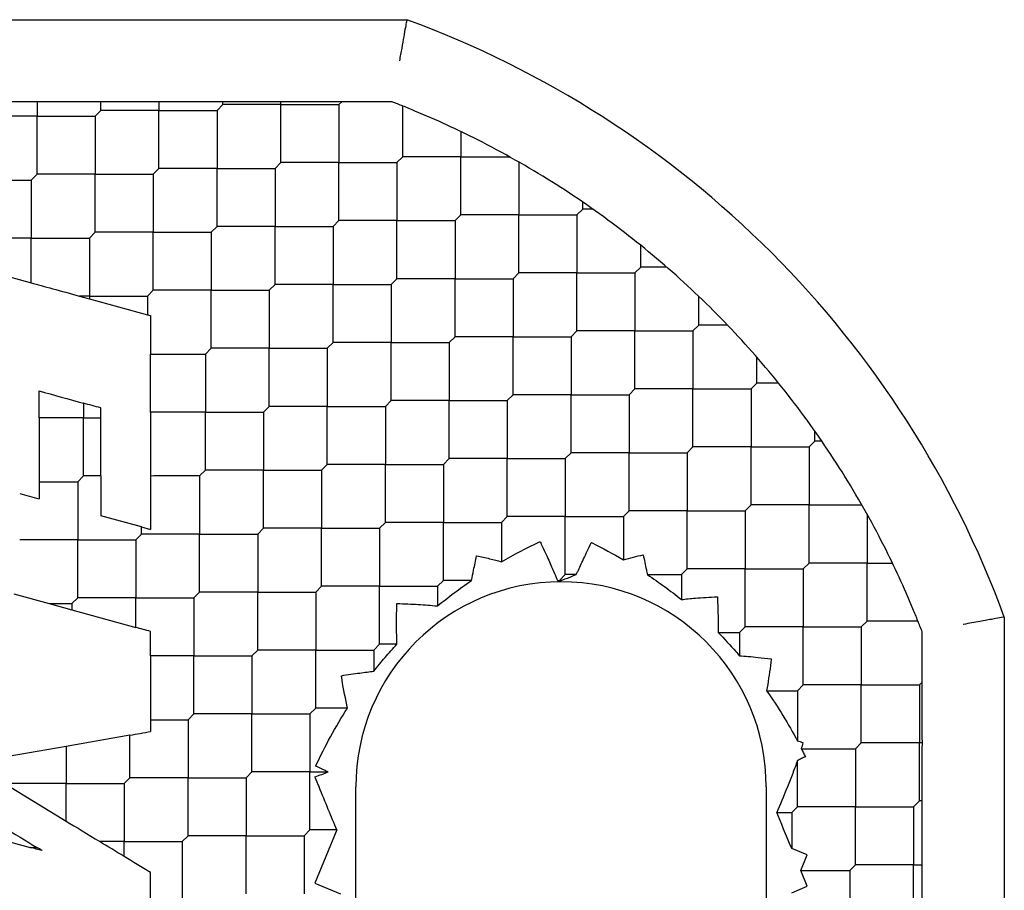
# Model space of a CAD drawing. Units: inches. Extents: x 63 to 221, y 9 to 167.
# Drawn here: x 97 to 97, y 120 to 121 of the extents above; entities that cross this region are included whole.
import ezdxf

# ---------------------------------------------------------------- set-up
doc = ezdxf.new("R2010")
doc.units = ezdxf.units.IN
doc.header["$LTSCALE"] = 8
doc.header["$MEASUREMENT"] = 0

msp = doc.modelspace()

# ---------------------------------------------------------------- linework, layer by layer
for p, q in [((96.4307014483492, 120.5231732073692), (96.76302316126527, 120.5231732073691)), ((96.57878814310838, 120.483803128629), (96.53698768747768, 120.483803128629)), ((96.59266538678368, 120.483803128629), (96.57878814310838, 120.483803128629)), ((96.5857267649461, 120.483803128629), (96.5857267649461, 120.4768645067912)), ((96.640033612345, 120.483803128629), (96.59266538678368, 120.483803128629)), ((96.61634949956431, 120.4796483917566), (96.61634949956431, 120.483803128629)), ((96.64834308608972, 120.483803128629), (96.640033612345, 120.483803128629)), ((96.64418834921736, 120.483803128629), (96.64418834921734, 120.4796483917565)), ((96.70127908158165, 120.483803128629), (96.64834308608972, 120.483803128629)), ((96.67481108383566, 120.4824322767219), (96.67481108383566, 120.483803128629)), ((96.75596423474946, 120.483803128629), (96.70402078539574, 120.483803128629)), ((96.7304887831417, 120.4824322767219), (96.73185963504878, 120.483803128629)), ((96.61356561459905, 120.4768645067912), (96.61634949956435, 120.4796483917565)), ((96.64418834921734, 120.4796483917566), (96.61634949956436, 120.4796483917566)), ((96.64418834921737, 120.4518095421036), (96.64418834921737, 120.4796483917565)), ((96.64418834921734, 120.4796483917566), (96.67202719887038, 120.4796483917566)), ((96.6720271988704, 120.4796483917565), (96.67481108383566, 120.4824322767219)), ((96.67202719887027, 120.4796483917567), (96.67202719887027, 120.4518095421036)), ((96.70264993348869, 120.4824322767221), (96.67481108383566, 120.4824322767221)), ((96.70264993348867, 120.4545934270691), (96.70264993348867, 120.4824322767219)), ((96.70264993348869, 120.4824322767221), (96.73048878314168, 120.4824322767221)), ((96.73048878314175, 120.482432276722), (96.73048878314175, 120.4545934270689)), ((96.76111151775996, 120.4573773120342), (96.76111151775996, 120.4817498478451)), ((96.58572676494603, 120.4768645067914), (96.5578879152931, 120.4768645067914)), ((96.5857267649461, 120.4490256571384), (96.5857267649461, 120.4768645067912)), ((96.58572676494603, 120.4768645067914), (96.61356561459911, 120.4768645067914)), ((96.61356561459917, 120.4768645067914), (96.61356561459917, 120.4490256571383)), ((96.7889503674131, 120.4695093257676), (96.7889503674131, 120.4573773120342)), ((96.75832763279472, 120.4545934270689), (96.76111151776003, 120.4573773120342)), ((96.78895036741302, 120.4573773120341), (96.76111151776009, 120.4573773120341)), ((96.7889503674131, 120.4295384623811), (96.7889503674131, 120.4573773120342)), ((96.78895036741302, 120.4573773120341), (96.8123483086879, 120.4573773120341)), ((96.64140446425203, 120.4490256571383), (96.64418834921736, 120.4518095421036)), ((96.6720271988704, 120.4518095421037), (96.64418834921726, 120.4518095421037)), ((96.6720271988704, 120.4518095421037), (96.69986604852328, 120.4518095421037)), ((96.67202719887027, 120.4239706924507), (96.67202719887027, 120.4518095421036)), ((96.69986604852338, 120.4518095421036), (96.70264993348869, 120.4545934270689)), ((96.69986604852333, 120.4518095421036), (96.69986604852333, 120.4239706924506)), ((96.7304887831417, 120.454593427069), (96.70264993348874, 120.454593427069)), ((96.73048878314175, 120.426754577416), (96.73048878314175, 120.4545934270689)), ((96.7304887831417, 120.454593427069), (96.75832763279476, 120.454593427069)), ((96.75832763279489, 120.4545934270689), (96.75832763279489, 120.4267545774159)), ((96.81678921706586, 120.454870706848), (96.81678921706586, 120.4295384623812)), ((96.55510403032773, 120.446241772173), (96.58294287998068, 120.446241772173)), ((96.58294287998073, 120.446241772173), (96.58572676494603, 120.4490256571383)), ((96.58294287998073, 120.4462417721729), (96.58294287998073, 120.41840292252)), ((96.61356561459904, 120.4490256571383), (96.58572676494616, 120.4490256571383)), ((96.61356561459904, 120.4490256571383), (96.64140446425218, 120.4490256571383)), ((96.61356561459917, 120.4211868074853), (96.61356561459917, 120.4490256571383)), ((96.64140446425206, 120.4490256571385), (96.64140446425206, 120.4211868074853)), ((96.84462806671905, 120.4295384623812), (96.84741195168436, 120.4323223473465)), ((96.84741195168428, 120.4323223473467), (96.84741195168428, 120.4356530364102)), ((96.85219934754494, 120.4323223473466), (96.84741195168442, 120.4323223473466)), ((96.72770489817641, 120.4239706924506), (96.7304887831417, 120.4267545774159)), ((96.75832763279472, 120.4267545774158), (96.73048878314188, 120.4267545774158)), ((96.75832763279472, 120.4267545774158), (96.7861664824479, 120.4267545774158)), ((96.75832763279489, 120.3989157277628), (96.75832763279489, 120.4267545774159)), ((96.78616648244775, 120.4267545774159), (96.78895036741302, 120.4295384623812)), ((96.78616648244765, 120.4267545774161), (96.78616648244765, 120.3989157277629)), ((96.81678921706606, 120.4295384623813), (96.78895036741285, 120.4295384623813)), ((96.81678921706586, 120.4016996127283), (96.81678921706586, 120.4295384623812)), ((96.81678921706606, 120.4295384623813), (96.84462806671887, 120.4295384623813)), ((96.84462806671901, 120.4295384623812), (96.84462806671901, 120.4016996127282)), ((96.66924331390507, 120.4211868074853), (96.6720271988704, 120.4239706924506)), ((96.69986604852338, 120.4239706924506), (96.67202719887032, 120.4239706924506)), ((96.69986604852333, 120.3961318427976), (96.69986604852333, 120.4239706924506)), ((96.69986604852338, 120.4239706924506), (96.72770489817634, 120.4239706924506)), ((96.72770489817648, 120.4239706924505), (96.72770489817648, 120.3961318427976)), ((96.58294287998073, 120.4184029225199), (96.55510403032773, 120.4184029225199)), ((96.58294287998073, 120.4184029225199), (96.61078172963374, 120.4184029225199)), ((96.58294287998073, 120.396914392156), (96.58294287998073, 120.41840292252)), ((96.61078172963374, 120.41840292252), (96.61356561459905, 120.4211868074853)), ((96.61078172963364, 120.41840292252), (96.61078172963364, 120.390564072867)), ((96.64140446425203, 120.4211868074855), (96.61356561459905, 120.4211868074855)), ((96.64140446425203, 120.4211868074855), (96.66924331390507, 120.4211868074855)), ((96.64140446425206, 120.3933479578324), (96.64140446425206, 120.4211868074853)), ((96.66924331390513, 120.4211868074854), (96.66924331390513, 120.3933479578323)), ((96.87525080133743, 120.4044834976936), (96.87525080133743, 120.4149054908337)), ((96.55232014539423, 120.4053223876642), (96.58294287181522, 120.3969143826256)), ((96.87246691637209, 120.4016996127282), (96.87525080133736, 120.4044834976935)), ((96.88767503517529, 120.4044834976934), (96.87525080133756, 120.4044834976934)), ((96.75554374782939, 120.3961318427976), (96.75832763279472, 120.3989157277629)), ((96.78616648244775, 120.3989157277631), (96.75832763279465, 120.3989157277631)), ((96.78616648244775, 120.3989157277631), (96.81400533210066, 120.3989157277631)), ((96.78616648244765, 120.3710768781101), (96.78616648244765, 120.3989157277629)), ((96.81400533210073, 120.3989157277629), (96.81678921706606, 120.4016996127282)), ((96.81400533210079, 120.398915727763), (96.81400533210079, 120.3710768781099)), ((96.84462806671905, 120.4016996127282), (96.816789217066, 120.4016996127282)), ((96.84462806671901, 120.3738607630752), (96.84462806671901, 120.4016996127282)), ((96.84462806671905, 120.4016996127282), (96.87246691637202, 120.4016996127282)), ((96.87246691637216, 120.401699612728), (96.87246691637216, 120.3738607630752)), ((96.69708216355811, 120.3933479578323), (96.69986604852338, 120.3961318427976)), ((96.72770489817641, 120.3961318427975), (96.69986604852348, 120.3961318427975)), ((96.72770489817648, 120.3682929931444), (96.72770489817648, 120.3961318427976)), ((96.72770489817641, 120.3961318427975), (96.7555437478295, 120.3961318427975)), ((96.75554374782924, 120.3961318427977), (96.75554374782924, 120.3682929931446)), ((96.61078172963374, 120.390564072867), (96.60607138515688, 120.390564072867)), ((96.61078172963374, 120.390564072867), (96.63862057928665, 120.390564072867)), ((96.61078420283327, 120.3892700583332), (96.6386205851779, 120.3816270927855)), ((96.63862057928677, 120.390564072867), (96.64140446425203, 120.3933479578323)), ((96.63862057928671, 120.390564072867), (96.63862057928671, 120.3816271130005)), ((96.66924331390507, 120.3933479578324), (96.64140446425212, 120.3933479578324)), ((96.66924331390507, 120.3933479578324), (96.69708216355814, 120.3933479578324)), ((96.66924331390513, 120.3655091081794), (96.66924331390513, 120.3933479578323)), ((96.69708216355828, 120.3933479578322), (96.69708216355828, 120.3655091081793)), ((96.90308965099057, 120.3766446480404), (96.90308965099057, 120.3904127390031)), ((96.64016939142141, 120.3812018409474), (96.64016939142141, 120.362725223099)), ((96.90308965099038, 120.3766446480405), (96.90030576602507, 120.3738607630752)), ((96.91685774195305, 120.3766446480407), (96.90308965099032, 120.3766446480407)), ((96.78338259748243, 120.3682929931446), (96.78616648244775, 120.3710768781099)), ((96.81400533210073, 120.3710768781099), (96.78616648244778, 120.3710768781099)), ((96.81400533210073, 120.3710768781099), (96.8418441817538, 120.3710768781099)), ((96.81400533210079, 120.3432380284569), (96.81400533210079, 120.3710768781099)), ((96.84184418175377, 120.3710768781099), (96.84462806671905, 120.3738607630752)), ((96.84184418175396, 120.3710768781098), (96.84184418175396, 120.3432380284569)), ((96.87246691637209, 120.373860763075), (96.84462806671915, 120.373860763075)), ((96.87246691637216, 120.346021913422), (96.87246691637216, 120.3738607630752)), ((96.87246691637209, 120.373860763075), (96.90030576602517, 120.373860763075)), ((96.90030576602491, 120.3738607630753), (96.90030576602491, 120.3460219134222)), ((96.66645942893976, 120.362725223214), (96.66924331390507, 120.3655091081793)), ((96.69708216355811, 120.3655091081792), (96.66924331390527, 120.3655091081792)), ((96.69708216355811, 120.3655091081792), (96.72492101321129, 120.3655091081792)), ((96.69708216355828, 120.3376702585262), (96.69708216355828, 120.3655091081793)), ((96.7249210132111, 120.3655091081793), (96.72770489817641, 120.3682929931446)), ((96.72492101321103, 120.3655091081795), (96.72492101321103, 120.3376702585263)), ((96.75554374782939, 120.3682929931447), (96.72770489817623, 120.3682929931447)), ((96.75554374782924, 120.3404541434917), (96.75554374782924, 120.3682929931446)), ((96.75554374782939, 120.3682929931447), (96.78338259748226, 120.3682929931447)), ((96.7833825974824, 120.3682929931445), (96.7833825974824, 120.3404541434916)), ((96.64016939129317, 120.362725223214), (96.66645942893972, 120.362725223214)), ((96.64016939142141, 120.3348863605479), (96.64016939142141, 120.3627252230984)), ((96.66645942893986, 120.3627252232138), (96.66645942893986, 120.3348863735609)), ((96.93092850064333, 120.3488057983876), (96.93092850064333, 120.3612300322254)), ((96.92814461567811, 120.3460219134222), (96.93092850064342, 120.3488057983874)), ((96.94135049378363, 120.3488057983875), (96.93092850064347, 120.3488057983875)), ((96.58668513945291, 120.3321024881855), (96.58668513945291, 120.3450432819769)), ((96.81122144713542, 120.3404541434916), (96.81400533210073, 120.3432380284569)), ((96.84184418175377, 120.3432380284568), (96.81400533210095, 120.3432380284568)), ((96.84184418175396, 120.3153991788038), (96.84184418175396, 120.3432380284569)), ((96.84184418175377, 120.3432380284568), (96.86968303140696, 120.3432380284568)), ((96.87246691637209, 120.3460219134222), (96.86968303140677, 120.3432380284569)), ((96.86968303140671, 120.3432380284571), (96.86968303140671, 120.3153991788039)), ((96.90030576602507, 120.3460219134223), (96.8724669163719, 120.3460219134223)), ((96.90030576602491, 120.3181830637693), (96.90030576602491, 120.3460219134222)), ((96.90030576602507, 120.3460219134223), (96.92814461567792, 120.3460219134223)), ((96.92814461567806, 120.3460219134221), (96.92814461567806, 120.3181830637691)), ((96.60799784466849, 120.3391915060331), (96.60799784466849, 120.3321024885957)), ((96.69429827859278, 120.3348863735609), (96.69708216355811, 120.3376702585263)), ((96.72492101321109, 120.3376702585265), (96.69708216355802, 120.3376702585265)), ((96.72492101321103, 120.3098314088735), (96.72492101321103, 120.3376702585263)), ((96.72492101321109, 120.3376702585265), (96.75275986286404, 120.3376702585265)), ((96.75275986286414, 120.3376702585263), (96.75554374782939, 120.3404541434916)), ((96.75275986286418, 120.3376702585263), (96.75275986286418, 120.3098314088732)), ((96.78338259748244, 120.3404541434915), (96.75554374782939, 120.3404541434915)), ((96.7833825974824, 120.3126152938385), (96.7833825974824, 120.3404541434916)), ((96.78338259748244, 120.3404541434915), (96.81122144713541, 120.3404541434915)), ((96.81122144713554, 120.3404541434914), (96.81122144713554, 120.3126152938386)), ((96.61621269850802, 120.3321024885476), (96.61621269850802, 120.3369359742898)), ((96.66645942893976, 120.3348863735608), (96.64016937730018, 120.3348863735608)), ((96.64016939142141, 120.3348863865738), (96.64016939142141, 120.3042576094094)), ((96.66645942893976, 120.3348863735608), (96.69429827859287, 120.3348863735608)), ((96.66645942893986, 120.3070475239078), (96.66645942893986, 120.3348863735609)), ((96.69429827859261, 120.3348863735611), (96.69429827859261, 120.307047523908)), ((96.58668513945291, 120.3321024889963), (96.58668513945291, 120.3014797525985)), ((96.60799784466843, 120.3321024885958), (96.58668513890433, 120.3321024885958)), ((96.60799784466849, 120.3042636389427), (96.60799784466849, 120.3321024885957)), ((96.60799784466843, 120.3321024885958), (96.61621269853934, 120.3321024885958)), ((96.61621269850802, 120.3042636389346), (96.61621269850802, 120.3321024885484)), ((96.95876735029648, 120.3209669487345), (96.95876735029648, 120.325754344595)), ((96.89752188105979, 120.3153991788039), (96.90030576602507, 120.3181830637691)), ((96.92814461567811, 120.3181830637691), (96.90030576602506, 120.3181830637691)), ((96.92814461567806, 120.2903442141161), (96.92814461567806, 120.3181830637691)), ((96.92814461567811, 120.3181830637691), (96.95598346533107, 120.3181830637691)), ((96.9559834653311, 120.3181830637691), (96.95876735029641, 120.3209669487345)), ((96.95598346533122, 120.318183063769), (96.95598346533122, 120.2903442141161)), ((96.96209803936014, 120.3209669487344), (96.95876735029663, 120.3209669487344)), ((96.84184418175377, 120.3153991788039), (96.83906029678846, 120.3126152938386)), ((96.86968303140677, 120.315399178804), (96.8418441817537, 120.315399178804)), ((96.86968303140671, 120.287560329151), (96.86968303140671, 120.3153991788039)), ((96.86968303140677, 120.315399178804), (96.89752188105972, 120.315399178804)), ((96.89752188105986, 120.3153991788039), (96.89752188105986, 120.2875603291508)), ((96.72213712824578, 120.307047523908), (96.7249210132111, 120.3098314088732)), ((96.75275986286414, 120.3098314088733), (96.72492101321117, 120.3098314088733)), ((96.75275986286414, 120.3098314088733), (96.7805987125172, 120.3098314088733)), ((96.75275986286418, 120.2819925592203), (96.75275986286418, 120.3098314088732)), ((96.78059871251712, 120.3098314088732), (96.78338259748243, 120.3126152938386)), ((96.78059871251733, 120.3098314088732), (96.78059871251733, 120.2819925592202)), ((96.81122144713542, 120.3126152938384), (96.78338259748253, 120.3126152938384)), ((96.81122144713554, 120.2847764441854), (96.81122144713554, 120.3126152938386)), ((96.81122144713542, 120.3126152938384), (96.83906029678855, 120.3126152938384)), ((96.8390602967883, 120.3126152938386), (96.8390602967883, 120.2847764441855)), ((96.60521395970314, 120.3014797539773), (96.60799784466843, 120.3042636389427)), ((96.6162126984915, 120.3042636389426), (96.60799784466865, 120.3042636389426)), ((96.61621269850802, 120.304263638951), (96.61621269850802, 120.2852218466668)), ((96.66367554397448, 120.3042636389426), (96.66645942893976, 120.307047523908)), ((96.6636755439744, 120.3042636389429), (96.6636755439744, 120.2764247892896)), ((96.69429827859278, 120.3070475239081), (96.6664594289396, 120.3070475239081)), ((96.69429827859261, 120.2792086742551), (96.69429827859261, 120.307047523908)), ((96.69429827859278, 120.3070475239081), (96.72213712824562, 120.3070475239081)), ((96.72213712824576, 120.3070475239079), (96.72213712824576, 120.2792086742549)), ((96.58668515392847, 120.3014797539774), (96.60521395970311, 120.3014797539774)), ((96.60521395970324, 120.3014797539772), (96.60521395970324, 120.2736409043243)), ((96.9253607307128, 120.2875603291508), (96.92814461567811, 120.2903442141161)), ((96.95598346533109, 120.2903442141159), (96.9281446156782, 120.2903442141159)), ((96.95598346533122, 120.2625053644629), (96.95598346533122, 120.2903442141161)), ((96.95598346533109, 120.2903442141159), (96.9813157097979, 120.2903442141159)), ((96.63583669429379, 120.2798337354589), (96.61621269850804, 120.2852218466668)), ((96.8668991464415, 120.2847764441855), (96.86968303140677, 120.2875603291508)), ((96.8975218810598, 120.2875603291509), (96.86968303140685, 120.2875603291509)), ((96.8975218810598, 120.2875603291509), (96.92536073071287, 120.2875603291509)), ((96.89752188105986, 120.2597214794979), (96.89752188105986, 120.2875603291508)), ((96.92536073071301, 120.2875603291508), (96.92536073071301, 120.2597214794978)), ((96.98382231498398, 120.285903305738), (96.98382231498398, 120.2625053644631)), ((96.74997597789881, 120.2792086742549), (96.75275986286414, 120.2819925592202)), ((96.78059871251712, 120.2819925592202), (96.75275986286432, 120.2819925592202)), ((96.78059871251712, 120.2819925592202), (96.80843756217034, 120.2819925592202)), ((96.78059871251733, 120.2541537095672), (96.78059871251733, 120.2819925592202)), ((96.81122144713542, 120.2847764441855), (96.80843756217016, 120.2819925592202)), ((96.8084375621701, 120.2819925592204), (96.8084375621701, 120.2631180864694)), ((96.83906029678846, 120.2847764441856), (96.8112214471353, 120.2847764441856)), ((96.83906029678846, 120.2847764441856), (96.86689914644131, 120.2847764441856)), ((96.8390602967883, 120.2569375945326), (96.8390602967883, 120.2847764441855)), ((96.86689914644145, 120.2847764441855), (96.86689914644145, 120.2640933436259)), ((96.63305280935616, 120.2736409043243), (96.63583669432145, 120.2764247892896)), ((96.63583669432165, 120.2764247892896), (96.63583669432165, 120.2798337354876)), ((96.63583669434736, 120.2798337354442), (96.64016939142152, 120.2786441176966)), ((96.66367554397448, 120.2764247892898), (96.6358366943214, 120.2764247892898)), ((96.6636755439744, 120.2485859396368), (96.6636755439744, 120.2764247892896)), ((96.66367554397448, 120.2764247892898), (96.69151439362741, 120.2764247892898)), ((96.69151439362747, 120.2764247892896), (96.69429827859278, 120.2792086742549)), ((96.69151439362756, 120.2764247892897), (96.69151439362756, 120.2485859396366)), ((96.72213712824579, 120.2792086742549), (96.69429827859275, 120.2792086742549)), ((96.72213712824576, 120.2513698246019), (96.72213712824576, 120.2792086742549)), ((96.72213712824579, 120.2792086742549), (96.74997597789877, 120.2792086742549)), ((96.74997597789891, 120.2792086742548), (96.74997597789891, 120.2513698246019)), ((96.60521395970314, 120.2736409043242), (96.57737511005023, 120.2736409043242)), ((96.60521395970314, 120.2736409043242), (96.63305280935624, 120.2736409043242)), ((96.60521395970324, 120.2458020546712), (96.60521395970324, 120.2736409043243)), ((96.633052809356, 120.2736409043245), (96.633052809356, 120.2458020546713)), ((96.95319958036582, 120.2597214794978), (96.9559834653311, 120.2625053644631)), ((96.98382231498414, 120.2625053644632), (96.95598346533096, 120.2625053644632)), ((96.98382231498414, 120.2625053644632), (96.99595432871747, 120.2625053644632)), ((96.98382231498398, 120.2346665148102), (96.98382231498398, 120.2625053644631)), ((96.83627641182314, 120.2541537095672), (96.83906029678846, 120.2569375945325)), ((96.84430660131402, 120.2569375945325), (96.83906029678843, 120.2569375945325)), ((96.87841836467096, 120.2569375945325), (96.89473799609446, 120.2569375945325)), ((96.89473799609448, 120.2569375945325), (96.89752188105979, 120.2597214794978)), ((96.8947379960946, 120.2569375945323), (96.8947379960946, 120.2450011973152)), ((96.9253607307128, 120.2597214794978), (96.89752188105999, 120.2597214794978)), ((96.9253607307128, 120.2597214794978), (96.95319958036602, 120.2597214794978)), ((96.92536073071301, 120.2318826298447), (96.92536073071301, 120.2597214794978)), ((96.95319958036576, 120.259721479498), (96.95319958036576, 120.2318826298448)), ((96.78059871251712, 120.2541537095672), (96.77781482755184, 120.2513698246019)), ((96.79411309600135, 120.2541537095674), (96.78059871251709, 120.2541537095674)), ((96.83627641182323, 120.2541537095673), (96.83627641182323, 120.2537622038359)), ((96.57459122279711, 120.2476572077039), (96.59148785263629, 120.2430179425101)), ((96.66089165900917, 120.2458020546713), (96.66367554397448, 120.2485859396366)), ((96.69151439362747, 120.2485859396367), (96.66367554397455, 120.2485859396367)), ((96.69151439362756, 120.2207470899837), (96.69151439362756, 120.2485859396366)), ((96.69151439362747, 120.2485859396367), (96.71935324328057, 120.2485859396367)), ((96.7193532432805, 120.2485859396366), (96.72213712824578, 120.2513698246019)), ((96.7193532432807, 120.2485859396366), (96.7193532432807, 120.2207470899836)), ((96.74997597789881, 120.2513698246018), (96.7221371282459, 120.2513698246018)), ((96.74997597789891, 120.2235309749487), (96.74997597789891, 120.2513698246019)), ((96.74997597789881, 120.2513698246018), (96.77781482755192, 120.2513698246018)), ((96.77781482755167, 120.251369824602), (96.77781482755167, 120.2419143027549)), ((96.59148792727821, 120.243018169706), (96.60243007473804, 120.243018169706)), ((96.59148795167137, 120.2430179153183), (96.60243007470022, 120.2400135640958)), ((96.60243007473784, 120.243018169706), (96.60521395970314, 120.2458020546713)), ((96.6024300747378, 120.2430181697062), (96.6024300747378, 120.2400135640378)), ((96.63305280935616, 120.2458020546714), (96.605213959703, 120.2458020546714)), ((96.63305280935616, 120.2458020546714), (96.66089165900901, 120.2458020546714)), ((96.633052809356, 120.2316055258636), (96.633052809356, 120.2458020546713)), ((96.66089165900914, 120.2458020546713), (96.66089165900914, 120.2179632050183)), ((96.60243007477422, 120.2400135640755), (96.6330528241615, 120.2316055527311)), ((96.98103843001881, 120.2318826298448), (96.98382231498414, 120.2346665148101)), ((97.00819485079504, 120.23466651481), (96.98382231498411, 120.23466651481)), ((97.04961821031905, 120.2365781583154), (97.04961821031905, 119.9042564453993)), ((96.64016939142141, 120.2179632050026), (96.64016939142141, 120.2296515747424)), ((96.91237464101908, 120.2290987448793), (96.92257684574761, 120.2290987448793)), ((96.92257684574751, 120.2290987448795), (96.9253607307128, 120.2318826298448)), ((96.92257684574736, 120.2290987448796), (96.92257684574736, 120.2180467493306)), ((96.95319958036582, 120.231882629845), (96.92536073071275, 120.231882629845)), ((96.95319958036582, 120.231882629845), (96.98103843001877, 120.231882629845)), ((96.95319958036576, 120.204043780192), (96.95319958036576, 120.2318826298448)), ((96.98103843001891, 120.2318826298448), (96.98103843001891, 120.2040437801918)), ((97.01024813157889, 120.1775757824458), (97.01024813157889, 120.2294280737215)), ((96.6887305086622, 120.2179632050183), (96.69151439362747, 120.2207470899836)), ((96.7193532432805, 120.2207470899836), (96.69151439362768, 120.2207470899836)), ((96.7193532432807, 120.1929082403306), (96.7193532432807, 120.2207470899836)), ((96.7193532432805, 120.2207470899836), (96.74719209293372, 120.2207470899836)), ((96.74997597789881, 120.2235309749489), (96.7471920929335, 120.2207470899836)), ((96.74719209293345, 120.2207470899838), (96.74719209293345, 120.2105924983213)), ((96.7583126320846, 120.223530974949), (96.74997597789866, 120.223530974949)), ((96.64016939142141, 120.2179632050339), (96.64016939142141, 120.1873404697405)), ((96.66089165900917, 120.2179632050183), (96.64016939139404, 120.2179632050183)), ((96.66089165900917, 120.2179632050183), (96.68873050866216, 120.2179632050183)), ((96.66089165900914, 120.1901243553653), (96.66089165900914, 120.2179632050183)), ((96.6887305086623, 120.2179632050182), (96.6887305086623, 120.1901243553653)), ((97.00887727967181, 120.2040437801918), (97.01024813157889, 120.2054146320989)), ((96.93562083492384, 120.2012598952266), (96.95041569540037, 120.2012598952266)), ((96.95041569540051, 120.2012598952265), (96.95319958036582, 120.2040437801918)), ((96.95041569540051, 120.2012598952264), (96.95041569540051, 120.1770911493417)), ((96.98103843001881, 120.2040437801918), (96.9531995803659, 120.2040437801918)), ((96.98103843001881, 120.2040437801918), (97.00887727967192, 120.2040437801918)), ((96.98103843001891, 120.1762049305388), (96.98103843001891, 120.2040437801918)), ((97.00887727967199, 120.2040437801918), (97.00887727967199, 120.1762049305388)), ((96.7193532432805, 120.1929082403306), (96.71656935831518, 120.1901243553653)), ((96.73458904712177, 120.1929082403308), (96.71935324328044, 120.1929082403308)), ((96.64016939910442, 120.1873404704001), (96.65810777404394, 120.1873404704001)), ((96.65810777404384, 120.1873404704), (96.66089165900917, 120.1901243553653)), ((96.65810777404408, 120.1873404703999), (96.65810777404408, 120.159501620747)), ((96.6887305086622, 120.1901243553651), (96.6608916590093, 120.1901243553651)), ((96.6887305086623, 120.1622855057121), (96.6887305086623, 120.1901243553653)), ((96.6887305086622, 120.1901243553651), (96.71656935831531, 120.1901243553651)), ((96.71656935831506, 120.1901243553654), (96.71656935831506, 120.1622855057123)), ((96.63026892372274, 120.1799273968963), (96.59964618974047, 120.1745277826721)), ((96.63026892439093, 120.1595016207471), (96.63026892439093, 120.1799273919686)), ((96.599646189732, 120.1745277826706), (96.57180732222353, 120.1696190392165)), ((96.59964618977253, 120.1745277826521), (96.59964618977253, 120.1567177357817)), ((96.95232661039356, 120.1734210455734), (96.97825454505352, 120.1734210455734)), ((96.97825454505355, 120.1734210455735), (96.98103843001881, 120.1762049305388)), ((96.97825454505357, 120.1734210455734), (96.97825454505357, 120.1455821959205)), ((97.00887727967181, 120.1762049305388), (96.98103843001898, 120.1762049305388)), ((97.00887727967199, 120.1483660808858), (97.00887727967199, 120.1762049305388)), ((97.01024813157889, 120.1218980831398), (97.01024813157889, 120.1748340786317)), ((96.95041569540051, 120.1455821959204), (96.95041569540051, 120.167754929654)), ((96.6887305086622, 120.1622855057123), (96.68594662369688, 120.159501620747)), ((96.71656935831518, 120.1622855057124), (96.68873050866205, 120.1622855057124)), ((96.71656935831506, 120.1344466560594), (96.71656935831506, 120.1622855057123)), ((96.71656935831518, 120.1622855057124), (96.72535596767356, 120.1622855057124)), ((96.62748503942555, 120.1567177357817), (96.63026892439086, 120.159501620747)), ((96.65810777404386, 120.1595016207469), (96.63026892439107, 120.1595016207469)), ((96.65810777404408, 120.1316627710939), (96.65810777404408, 120.159501620747)), ((96.65810777404386, 120.1595016207469), (96.6859466236971, 120.1595016207469)), ((96.68594662369684, 120.1595016207472), (96.68594662369684, 120.1316627710939)), ((96.57118775083482, 120.156098146497), (96.59964617518051, 120.1387200122553)), ((96.59964618977254, 120.1567177357817), (96.57180734011952, 120.1567177357817)), ((96.59964618977254, 120.1567177357817), (96.62748503942555, 120.1567177357817)), ((96.59964618977253, 120.138720027967), (96.59964618977253, 120.1567177357817)), ((96.62748503942568, 120.1567177357816), (96.62748503942568, 120.1288788861287)), ((96.73859458827181, 119.9894387880978), (96.73859458827181, 120.1550629711487)), ((96.9354449819726, 120.1550629711487), (96.9354449819726, 119.985771632566)), ((97.00609339470645, 120.1455821959205), (97.00887727967181, 120.1483660808858)), ((97.01024813157892, 120.1483660808859), (97.00887727967186, 120.1483660808859)), ((96.94763181043518, 120.1427983109552), (96.95041569540051, 120.1455821959205)), ((96.97825454505353, 120.1455821959204), (96.95041569540057, 120.1455821959204)), ((96.97825454505353, 120.1455821959204), (97.00609339470658, 120.1455821959204)), ((96.97825454505357, 120.1177433462674), (96.97825454505357, 120.1455821959205)), ((97.00609339470647, 120.1455821959205), (97.00609339470647, 120.1177433462674)), ((96.940492928736, 120.1427983109552), (96.94763181043531, 120.1427983109552)), ((96.94763181043537, 120.1427983109552), (96.94763181043537, 120.1255635351814)), ((96.71378547334987, 120.131662771094), (96.71656935831518, 120.1344466560593)), ((96.7294714163448, 120.1344466560592), (96.71656935831518, 120.1344466560592)), ((96.72947143434868, 120.134446644083), (96.71890954890172, 120.1089479969928)), ((96.56901960663949, 120.1297742621933), (96.58241918625501, 120.1260951732914)), ((96.65810777404384, 120.131662771094), (96.65532388907857, 120.1288788861287)), ((96.68594662369689, 120.1316627710942), (96.65810777404383, 120.1316627710942)), ((96.68594662369689, 120.1316627710942), (96.71378547334984, 120.1316627710942)), ((96.68594662369684, 120.1038239214412), (96.68594662369684, 120.1316627710939)), ((96.71378547335, 120.131662771094), (96.71378547335, 120.1038239214409)), ((96.58241914639805, 120.1260950011633), (96.58553653409905, 120.1260950011633)), ((96.62748503942555, 120.1288788861285), (96.61576190524563, 120.1288788861285)), ((96.62748503942555, 120.1288788861285), (96.65532388907869, 120.1288788861285)), ((96.62748503942568, 120.1217202110276), (96.62748503942568, 120.1288788861287)), ((96.65532388907843, 120.1288788861288), (96.65532388907843, 120.1010400364756)), ((96.95513002134261, 120.1224576722095), (96.94763181007104, 120.1255635330117)), ((96.95202416069756, 120.1149594613172), (96.95513002134273, 120.1224576722096)), ((97.01024813157889, 120.1135886093951), (97.01024813157889, 120.1218980831398)), ((96.97547066008822, 120.1149594613021), (96.97825454505353, 120.1177433462674)), ((97.00609339470645, 120.1177433462675), (96.97825454505346, 120.1177433462675)), ((97.00609339470647, 120.0899044966145), (97.00609339470647, 120.1177433462674)), ((97.00609339470645, 120.1177433462674), (97.01024813157889, 120.1177433462674)), ((96.9520241607218, 120.1149594613021), (96.97547066008838, 120.1149594613021)), ((96.95513002134273, 120.1074612503947), (96.95202416069397, 120.1149594612957)), ((96.97547066008826, 120.1149594613023), (96.97547066008826, 120.0871206116491)), ((97.01024813157889, 120.0662203838338), (97.01024813157889, 120.1135886093951)), ((96.71890954890172, 120.1089479969928), (96.73128013080945, 120.1038239341921)), ((96.94763181121986, 120.1043553900685), (96.95513002134261, 120.1074612503948))]:
    msp.add_line(p, q)
for centre, radius, start, end in [((96.59686230480723, 120.0704173018573), 0.4822834645669318, 20.1530742571094, 69.84692574288891), ((96.59686230480227, 120.0704173018446), 0.4429133858404589, 68.5781784782096, 68.94873360189618), ((96.5968623048072, 120.0704173018572), 0.4429133858268683, 63.12620396055176, 67.41526948783482), ((96.59686230480725, 120.0704173018573), 0.442913385826748, 57.8395884069038, 63.12620396055166), ((96.59686230480726, 120.0704173018573), 0.4429133858267361, 52.66225566076661, 57.83958840690347), ((96.59686230480722, 120.0704173018573), 0.4429133858267904, 47.54731818256787, 52.66225566076668), ((96.59686230480722, 120.0704173018573), 0.442913385826789, 42.45268181743115, 47.54731818256682), ((96.59686230480725, 120.0704173018573), 0.4429133858267588, 37.33774433923276, 42.45268181743096), ((96.59686230480725, 120.0704173018573), 0.4429133858267592, 32.16041159309422, 37.3377443392319), ((96.59686230480722, 120.0704173018573), 0.4429133858267839, 26.87379603944767, 32.16041159309513), ((96.59686230480716, 120.0704173018573), 0.4429133858268538, 22.5847305121644, 26.87379603944891), ((96.8370197851222, 120.1550629711487), 0.09842519685039433, 0, 180), ((96.59686230480051, 120.0704173018547), 0.4429133858339883, 21.03946978131981, 21.42182152178593)]:
    msp.add_arc(centre, radius, start, end)
for centre, major_axis, ratio, start_param, end_param in [((96.61257320837959, 120.3887797176605), (-0.038386093693186, 0.0105390520174874), 1.677783294190768e-05, 0.6889718997328877, 1.400384167841533), ((96.60976782130665, 120.3895534426817), (-0.0250784546021388, 0.006885656579586865), 0.0001604744783588662, 1.42290651848685, 1.611379488055326), ((96.73299885994022, 120.3558642223386), (-0.1030783052495852, 0.02816598139060341), 0.0005788766680624388, 0.4139625981130202, 0.4498702371688363), ((96.59822356701812, 120.341876740094), (-0.03828514667579165, 0.01051181736675753), 3.880515201902383e-05, 1.264665988667836, 1.828967125543198), ((96.61355810655812, 120.3376642364355), (-0.02182797279604316, 0.005993294269382164), 2.608141848617423e-05, 4.590480114648731, 4.969965657629129), ((96.64016945901716, 120.2999308491962), (4.099762700432003e-08, 0.02783873434552787), 1e-05, 1.414726849243355, 2.441260079670108), ((96.58668645571565, 120.2921456834204), (-1.554812018583911e-07, 0.02789521028684022), 4.69918167647212e-05, 1.229602964621428, 1.528357986636941), ((96.58507353093731, 120.2937741135388), (-0.03830534481251524, 0.01051729742747146), 5.997337484289402e-05, 1.368459632446445, 1.612897900382042), ((96.80600954259968, 120.2541550538385), (-0.03026686923187647, 1.344270500225261e-06), 1e-05, 2.888684469548808, 3.141453100752941), ((96.76269426355742, 120.2827970915438), (-0.07424271567247928, 0.02931662674437431), 0.001819528737818185, 3.275809028979432, 3.351762389245077), ((96.65364796240492, 120.2259449215752), (-0.0397966724799106, 0.01092914039129732), 0.0001268408585652512, 5.057943693527934, 5.256361562174878), ((96.64017082343034, 120.1773001246036), (-2.977665894031214e-07, 0.02812527687578543), 4.987581193026346e-05, 1.205756437622846, 1.41468030493284), ((96.63656904366356, 120.1810388485908), (0.02364480229255712, 0.004169275081966219), 2.404880327915711e-05, 4.442678494305221, 4.865247434852591), ((96.95454795871115, 120.1705717984916), (-0.0518332584322489, 0.01645861539020615), 0.09180373524684964, 4.767164560386583, 4.821307076685891), ((96.94147550556764, 120.1663542455805), (0.01650494171174271, 0.04520320400094421), 0.1653226616442093, 4.929369940035011, 4.992393430856175), ((96.75578065652813, 120.1348029900212), (-0.04209409931426142, 0.0763273458042168), 0.2590928114112198, 1.098035383825238, 1.162980454706536), ((96.71892091065506, 120.1599157377472), (-0.01966189732410266, 0.04746754171855089), 1.571533606953107e-05, 4.146029460908208, 4.609970207799517), ((96.95688891040373, 120.1823674180547), (0.02161840724124396, 0.05218208269915946), 7.461285964292149e-05, 2.121491361211806, 2.43151200425108), ((96.6466975476166, 120.1099908904133), (-0.07250833854964472, 0.0442757976999628), 2.425828283124326e-05, 0.864660630329336, 1.130026366038742), ((96.95513334251137, 120.1074531088859), (-0.01968925555879484, 0.04753408604873181), 1e-05, 5.103201091963074, 5.550704618526272), ((96.57528414208376, 120.1323556864626), (-0.01728423351123615, 0.01055462657445378), 1e-05, 1.200162450014474, 2.205792429591854), ((96.56440201160743, 120.1310416890751), (-0.03785990116599584, 0.01039485307498298), 1e-05, 4.036639063588732, 4.216415724556339), ((96.57376947046225, 120.1332781663032), (-0.03365228422127332, 0.02054879289416986), 4.724256303903481e-05, 4.273091989705156, 4.355203185679955), ((96.6230392359402, 120.1244337201419), (-0.01727956906192684, 0.01055184587073077), 5.844379647784619e-05, 4.452211376940015, 5.147140002782896), ((96.64663846743635, 120.1100240038163), (-0.07380842235854926, 0.04507112885488383), 1e-05, 4.800145287231077, 4.974892026108617), ((96.64016812670958, 120.1162893548848), (-2.672890703674372e-07, 0.02797777371089507), 4.456651522208036e-05, 4.135939417623829, 4.629555708548708)]:
    msp.add_ellipse(centre, major_axis=major_axis, ratio=ratio, start_param=start_param, end_param=end_param)
for points, knots in [([(96.76302316126527, 120.5231732073691), (96.76302316126527, 120.5231732073691), (96.76296387311922, 120.5228394245903), (96.76284879477744, 120.5221925071674), (96.76273371643568, 120.5215455897445), (96.76256283849264, 120.5205855119665), (96.76234481856534, 120.5193637516204), (96.76212679863804, 120.5181419912744), (96.76186167813519, 120.5166586607024), (96.7615624862927, 120.5149896586271), (96.7612632944502, 120.5133206565518), (96.7609300437995, 120.5114660167197), (96.76057857628636, 120.5095179527927), (96.76022711289384, 120.5075699117049), (96.75985748806777, 120.5055285961685), (96.7594870241298, 120.5034882397638)], [0, 0, 0, 0, 0.2, 0.2, 0.2, 0.4, 0.4, 0.4, 0.6, 0.6, 0.6, 0.8, 0.8, 0.8, 0.9999976551838926, 0.9999976551838926, 0.9999976551838926, 0.9999976551838926]), ([(96.70264993348869, 120.4824322767219), (96.70264995629648, 120.4826628309062), (96.70264990994723, 120.4828924034104), (96.70264993348869, 120.4831208551868), (96.70264995702962, 120.4833493018809), (96.70265014242119, 120.483576535934), (96.70265021020954, 120.4838028368002)], [0, 0, 0, 0, 0.5, 0.5, 0.5, 0.9999888768425013, 0.9999888768425013, 0.9999888768425013, 0.9999888768425013]), ([(96.70402078539574, 120.483803128629), (96.70378992368381, 120.483803128629), (96.70333063327628, 120.483803128629), (96.70287611468808, 120.483803128629), (96.70265007117558, 120.483803128629)], [0, 0, 0, 0, 0.5, 0.9998985010401316, 0.9998985010401316, 0.9998985010401316, 0.9998985010401316]), ([(96.76110918492088, 120.4817507795535), (96.7607060447578, 120.4819117875395), (96.75988902155463, 120.4822366194431), (96.75905204863845, 120.4825664668947), (96.75862816190839, 120.4827328058357)], [0.0009626111833074774, 0.0009626111833074774, 0.0009626111833074774, 0.0009626111833074774, 0.5, 1, 1, 1, 1]), ([(96.61078172963374, 120.390564072867), (96.6107788236923, 120.390346466089), (96.61077676367832, 120.390130039438), (96.61077739994968, 120.3899143002425), (96.61077803620957, 120.389698564939), (96.61078136658548, 120.3894835191383), (96.610784231637, 120.3892700595927)], [0, 0, 0, 0, 0.5, 0.5, 0.5, 0.9999909795839602, 0.9999909795839602, 0.9999909795839602, 0.9999909795839602]), ([(96.66367554397455, 120.3042636389427), (96.66367554397455, 120.3042636389427), (96.66351134134364, 120.3042629906905), (96.66317186928298, 120.3042636410668), (96.66283239722233, 120.3042642914431), (96.66231588463899, 120.304264469355), (96.66164113262535, 120.304263551336), (96.6609663806117, 120.304262633317), (96.66013593767039, 120.3042631678697), (96.65914321182525, 120.3042636152001), (96.65815048598012, 120.3042640625305), (96.65699430960817, 120.3042632550154), (96.65568294954407, 120.3042632049132), (96.65437158947998, 120.304263154811), (96.65290468978252, 120.3042635061804), (96.65131140982469, 120.3042629765259), (96.64971812986683, 120.3042624468714), (96.64799945135101, 120.3042620178954), (96.64614022047303, 120.3042633903758), (96.64428101224821, 120.3042647628394), (96.64228132615895, 120.3042680077881), (96.64016948702039, 120.3042568008098)], [0, 0, 0, 0, 0.1428571428571, 0.1428571428571, 0.1428571428571, 0.2857142857143, 0.2857142857143, 0.2857142857143, 0.4285714285714, 0.4285714285714, 0.4285714285714, 0.5714285714286, 0.5714285714286, 0.5714285714286, 0.7142857142857, 0.7142857142857, 0.7142857142857, 0.8571428571429, 0.8571428571429, 0.8571428571429, 0.9999982594037254, 0.9999982594037254, 0.9999982594037254, 0.9999982594037254]), ([(96.80843755234011, 120.2631180864049), (96.81440849847452, 120.266552503687), (96.82051421997522, 120.2697100470378), (96.82683079923807, 120.2726557353088), (96.82693247811356, 120.2727030695699), (96.82703418821528, 120.2727503356126)], [-0.05225433566682926, -0.05225433566682926, -0.05225433566682926, -0.05225433566682926, 0, 0, 0.0008546305967964608, 0.0008546305967964608, 0.0008546305967964608, 0.0008546305967964608]), ([(96.82703418821528, 120.2727503356126), (96.82705311265362, 120.2727096127926), (96.82707203307939, 120.2726688881778), (96.82772458272282, 120.2712639698902), (96.82835231843283, 120.2699006125172), (96.82957241447845, 120.2672270788921), (96.83016301838695, 120.2659208252791), (96.83173236293469, 120.2624196422767), (96.83263853337708, 120.2603607139723), (96.83408981563663, 120.2570235066749), (96.83464528452113, 120.2557259210181), (96.83513815222565, 120.2545688720278), (96.83523457166694, 120.254342049339), (96.83531451491696, 120.2541537184068)], [-0.1630063174449486, -0.1630063174449486, -0.1630063174449486, -0.1630063174449486, -0.1626639595276757, -0.1626639595276757, -0.1511959888540251, -0.1511959888540251, -0.1397645651571319, -0.1397645651571319, -0.1192786674168221, -0.1192786674168221, -0.1002798721384114, -0.1002798721384114, -0.09465759543350137, -0.09465759543350137, -0.09465759543350137, -0.09465759543350137]), ([(96.84430658489809, 120.2569375847822), (96.84452404419024, 120.2574137392926), (96.84476080465606, 120.2579304607939), (96.84580424776799, 120.2601979814161), (96.84675107708091, 120.2622332288392), (96.84837625182985, 120.2656690574109), (96.84897869750925, 120.2669328803862), (96.85022132054146, 120.269518140782), (96.85085958448498, 120.2708355421096), (96.85152295926333, 120.2721941157456), (96.85154259244739, 120.2722343145489), (96.85156222937265, 120.2722745116013)], [-0.04930008370526898, -0.04930008370526898, -0.04930008370526898, -0.04930008370526898, -0.04271749883886947, -0.04271749883886947, -0.02232895233928451, -0.02232895233928451, -0.01117986109985441, -0.01117986109985441, 0, 0, 0.0003408970202088246, 0.0003408970202088246, 0.0003408970202088246, 0.0003408970202088246]), ([(96.85156222937265, 120.2722745116013), (96.85166781268772, 120.2722229324047), (96.85177336000449, 120.2721712785041), (96.85691988838828, 120.2696481044076), (96.86193510169963, 120.2669776235318), (96.86689912964661, 120.2640933437206)], [-0.3597844212054252, -0.3597844212054252, -0.3597844212054252, -0.3597844212054252, -0.3588908277199894, -0.3588908277199894, -0.3161971150970742, -0.3161971150970742, -0.3161971150970742, -0.3161971150970742]), ([(96.86689912540686, 120.2640933665618), (96.86853934239463, 120.264527857009), (96.87015306083978, 120.2649382068258), (96.8717351641791, 120.265325682889), (96.87331726751842, 120.2657131589523), (96.87486775820767, 120.2660777588062), (96.87638251840755, 120.2664209664986)], [0, 0, 0, 0, 0.5, 0.5, 0.5, 1, 1, 1, 1]), ([(96.87638251840758, 120.2664209664986), (96.87639333427032, 120.2663732302772), (96.87640414222176, 120.2663254922523), (96.87694545659889, 120.2639326968602), (96.8774563989632, 120.261583098363), (96.87809753005578, 120.2585106793819), (96.87826052048126, 120.2577171737789), (96.8784182913401, 120.2569375679396)], [-0.173769973976142, -0.173769973976142, -0.173769973976142, -0.173769973976142, -0.1733969156530576, -0.1733969156530576, -0.1550714289617157, -0.1550714289617157, -0.1485880715309437, -0.1485880715309437, -0.1485880715309437, -0.1485880715309437]), ([(96.79411311187214, 120.2541536952557), (96.79441722248248, 120.2557484862802), (96.79474771384014, 120.2574266618043), (96.7955472318246, 120.2613455927087), (96.79603007291745, 120.2636171734608), (96.79654185691635, 120.2659323483689), (96.79655245993675, 120.2659802754561), (96.7965630709842, 120.2660282007533)], [-0.03151570639868976, -0.03151570639868976, -0.03151570639868976, -0.03151570639868976, -0.01769374959607538, -0.01769374959607538, 0, 0, 0.0003740347798232628, 0.0003740347798232628, 0.0003740347798232628, 0.0003740347798232628]), ([(96.79656307098409, 120.2660282007533), (96.79871408517909, 120.2655519488565), (96.80078307381731, 120.2650671701903), (96.8027635767826, 120.264580158529), (96.80474407967907, 120.2640931468847), (96.80663607437043, 120.263603879707), (96.80843754938725, 120.2631180708278)], [0, 0, 0, 0, 0.5, 0.5, 0.5, 0.9999999826243243, 0.9999999826243243, 0.9999999826243243, 0.9999999826243243]), ([(96.83627641471107, 120.2537621994306), (96.83668926710288, 120.2539350065068), (96.83726239270528, 120.2541733207637), (96.8392059836086, 120.2549681622144), (96.84089123726552, 120.2556397974765), (96.84313744997985, 120.2564986247467), (96.84370895778873, 120.256714535086), (96.84430668694151, 120.2569372879037)], [-0.1382819955502605, -0.1382819955502605, -0.1382819955502605, -0.1382819955502605, -0.1264862776777491, -0.1264862776777491, -0.1030733676492384, -0.1030733676492384, -0.0955998067831215, -0.0955998067831215, -0.0955998067831215, -0.0955998067831215]), ([(96.87841836009248, 120.2569375837485), (96.88120928890376, 120.2550862698413), (96.8839645270257, 120.2531687837648), (96.88668463158847, 120.2511806271624), (96.88940475075222, 120.249192459888), (96.89208977204053, 120.2471336573898), (96.89473749173247, 120.2450014016646)], [2.683884255380451e-06, 2.683884255380451e-06, 2.683884255380451e-06, 2.683884255380451e-06, 0.5, 0.5, 0.5, 1, 1, 1, 1]), ([(96.777814817255, 120.2419143114829), (96.78036924673566, 120.2440305802624), (96.78300190086624, 120.2461101379667), (96.78571668509954, 120.2481507027124), (96.78843157050467, 120.2501913435038), (96.79122864111596, 120.2521929394484), (96.79411310493586, 120.2541536880682)], [2.453519197618995e-05, 2.453519197618995e-05, 2.453519197618995e-05, 2.453519197618995e-05, 0.5, 0.5, 0.5, 0.9999940973795032, 0.9999940973795032, 0.9999940973795032, 0.9999940973795032]), ([(96.75831263205028, 120.2235309749518), (96.75826761710907, 120.2248317824269), (96.75822721439556, 120.2262478290483), (96.75811195242524, 120.2319513366511), (96.7581106600102, 120.2367778266556), (96.7582377703884, 120.2421229898865), (96.75824785712638, 120.2425181355667), (96.75826016438779, 120.2429696763151), (96.75826171617484, 120.2430260987257), (96.75826328185642, 120.2430825206443)], [-0.05438380584948001, -0.05438380584948001, -0.05438380584948001, -0.05438380584948001, -0.04076827286554666, -0.04076827286554666, -0.003011953220257647, -0.003011953220257647, 0, 0, 0.0004301005203289272, 0.0004301005203289272, 0.0004301005203289272, 0.0004301005203289272]), ([(96.75826328185642, 120.2430825206443), (96.7583227483892, 120.2430808704761), (96.75838221460852, 120.2430792039849), (96.76182258563283, 120.2429818441372), (96.76522743715903, 120.2428309587698), (96.77166301676701, 120.2424396898285), (96.77477357939983, 120.2421973522852), (96.77767813060852, 120.2419270888235), (96.77774661092396, 120.2419206904082), (96.77781483008651, 120.2419142904306)], [-0.2326514966931367, -0.2326514966931367, -0.2326514966931367, -0.2326514966931367, -0.2321503504885614, -0.2321503504885614, -0.2036575211286831, -0.2036575211286831, -0.1761326198229533, -0.1761326198229533, -0.1754654208071866, -0.1754654208071866, -0.1754654208071866, -0.1754654208071866]), ([(96.89473781181009, 120.2450010553852), (96.89689114417003, 120.2452325768951), (96.89914846044536, 120.2454502316502), (96.9048013827276, 120.2459241287226), (96.90831297221014, 120.24615732483), (96.91185664269065, 120.2463328647785), (96.91191736060823, 120.2463358550795), (96.91197807922359, 120.2463388280083)], [-0.044535190503895, -0.044535190503895, -0.044535190503895, -0.044535190503895, -0.02657288454332362, -0.02657288454332362, 0, 0, 0.0004632301072662459, 0.0004632301072662459, 0.0004632301072662459, 0.0004632301072662459]), ([(96.91197807922359, 120.2463388280083), (96.91198078878362, 120.2462834883947), (96.91198348527055, 120.2462281480462), (96.91202283686462, 120.2454165787313), (96.91205706158993, 120.2446600951713), (96.91228587483357, 120.2392045028167), (96.91237316210189, 120.2346657951672), (96.91237798444044, 120.2301815188752), (96.91237696849022, 120.2296322353784), (96.91237458540701, 120.2290986674459)], [-0.1822435956609161, -0.1822435956609161, -0.1822435956609161, -0.1822435956609161, -0.1818967639522508, -0.1818967639522508, -0.1771572843314903, -0.1771572843314903, -0.1476377759789985, -0.1476377759789985, -0.1433917510157933, -0.1433917510157933, -0.1433917510157933, -0.1433917510157933]), ([(97.00917780878558, 120.2321831589585), (97.00901144863401, 120.2326070992703), (97.0086815800335, 120.2334441256107), (97.00835676932023, 120.2342610952859), (97.00819578250334, 120.2346641819738)], [0, 0, 0, 0, 0.5, 0.9990372623812532, 0.9990372623812532, 0.9990372623812532, 0.9990372623812532]), ([(97.04961821031905, 120.2365781583153), (97.04961821031905, 120.2365781583153), (97.04913197244018, 120.2364918139055), (97.04723836123098, 120.2361547948189), (97.04584318432701, 120.2359062569642), (97.0423008278364, 120.2352730060328), (97.04017650918632, 120.2348923053794), (97.03661221406904, 120.2342507787648), (97.03533734027046, 120.2340208696824), (97.03272508359674, 120.233548722598), (97.03139365515239, 120.2333075585248), (97.0300166913841, 120.2330575805723), (97.02997493116605, 120.2330499987725), (97.02993317094898, 120.2330424164425)], [-0.07907376806038297, -0.07907376806038297, -0.07907376806038297, -0.07907376806038297, -0.0598128574081463, -0.0598128574081463, -0.0403970961299952, -0.0403970961299952, -0.02066722516119651, -0.02066722516119651, -0.01034076010354673, -0.01034076010354673, 0, 0, 0.0003234155890309884, 0.0003234155890309884, 0.0003234155890309884, 0.0003234155890309884]), ([(96.91237464741047, 120.2290987512348), (96.91530945442047, 120.2261380612231), (96.91813524475484, 120.2231131640854), (96.92145451537237, 120.2193445803527), (96.92201787354804, 120.2186970924812), (96.92257684761717, 120.2180467667608)], [-0.1772393466737262, -0.1772393466737262, -0.1772393466737262, -0.1772393466737262, -0.1474309988130796, -0.1474309988130796, -0.1412799450595029, -0.1412799450595029, -0.1412799450595029, -0.1412799450595029]), ([(96.74719206503849, 120.2105925087892), (96.74895822166364, 120.2128238844692), (96.75076678808169, 120.2150168901292), (96.75261980843386, 120.217173085988), (96.75447291792374, 120.2193293855684), (96.75637041785669, 120.221448939574), (96.75831263226665, 120.2235309747596)], [3.746718417320644e-05, 3.746718417320644e-05, 3.746718417320644e-05, 3.746718417320644e-05, 0.5, 0.5, 0.5, 0.9999865830179997, 0.9999865830179997, 0.9999865830179997, 0.9999865830179997]), ([(96.92257679332589, 120.2180465696691), (96.9252576103204, 120.2178435691467), (96.92829760893481, 120.2175797541811), (96.93355693170629, 120.2170430860847), (96.93563537213224, 120.2168131030231), (96.93776049716, 120.2165600294784), (96.93781252698312, 120.2165538225614), (96.93786455546989, 120.2165476049491)], [-0.04111024915019461, -0.04111024915019461, -0.04111024915019461, -0.04111024915019461, -0.01590879313319625, -0.01590879313319625, 0, 0, 0.0003992779760116429, 0.0003992779760116429, 0.0003992779760116429, 0.0003992779760116429]), ([(96.93786455546989, 120.2165476049491), (96.9378567539733, 120.2164823226442), (96.93784893103016, 120.2164170427017), (96.93735283272449, 120.2122887472304), (96.93677213959378, 120.2081843497157), (96.93596519072031, 120.203256675006), (96.93579486454276, 120.2022541079131), (96.9356208349245, 120.2012598951775)], [-0.2708738929676828, -0.2708738929676828, -0.2708738929676828, -0.2708738929676828, -0.2702707291845781, -0.2702707291845781, -0.2327279891052196, -0.2327279891052196, -0.2231176483506921, -0.2231176483506921, -0.2231176483506921, -0.2231176483506921]), ([(96.73165936753354, 120.2084409657307), (96.73170969419364, 120.2084489962111), (96.73176002241738, 120.2084570171398), (96.73473854177838, 120.2089311299328), (96.73767868909422, 120.2093647547704), (96.7429057456072, 120.2100747816821), (96.74517092907783, 120.2103568139086), (96.7471921919203, 120.2105922695747)], [-0.1759537786466536, -0.1759537786466536, -0.1759537786466536, -0.1759537786466536, -0.1755946057706509, -0.1755946057706509, -0.1546976012777056, -0.1546976012777056, -0.1366349955830133, -0.1366349955830133, -0.1366349955830133, -0.1366349955830133]), ([(96.73458917826262, 120.1929082304557), (96.73447818701747, 120.193414347277), (96.7343674830799, 120.1939265021432), (96.73330866049358, 120.1989010764564), (96.73243567177698, 120.2035975541257), (96.73168115137909, 120.2083046029061), (96.73167024733573, 120.2083727824991), (96.73165936753354, 120.2084409657307)], [-0.03995921756420781, -0.03995921756420781, -0.03995921756420781, -0.03995921756420781, -0.0357997039910713, -0.0357997039910713, 0, 0, 0.0005261290331021976, 0.0005261290331021976, 0.0005261290331021976, 0.0005261290331021976]), ([(96.71933242065826, 120.1650485680556), (96.71937968670082, 120.165150278157), (96.71942702096226, 120.1652519570331), (96.72165810574103, 120.1700361780881), (96.72399506995548, 120.174667973746), (96.72902661102329, 120.1838740662911), (96.73173246297767, 120.1884466068167), (96.73458904712209, 120.192908240383)], [-0.3897379228540123, -0.3897379228540123, -0.3897379228540123, -0.3897379228540123, -0.3889005775526437, -0.3889005775526437, -0.350326393481403, -0.350326393481403, -0.3105579359507779, -0.3105579359507779, -0.3105579359507779, -0.3105579359507779]), ([(97.01024813157889, 120.1775757824458), (97.01024813157889, 120.1773449207338), (97.01024813157889, 120.1768856303263), (97.01024813157889, 120.1764311117381), (97.01024813157889, 120.1762050682257)], [0, 0, 0, 0, 0.5, 0.9998985010396629, 0.9998985010396629, 0.9998985010396629, 0.9998985010396629]), ([(96.95232660949286, 120.1734210328863), (96.95265374145376, 120.1727795337765), (96.95297602445432, 120.1721407038354), (96.95329345309086, 120.1715047306698), (96.95361088172743, 120.1708687575042), (96.95392345580173, 120.1702356410801), (96.95423132557482, 120.1696054153992)], [0, 0, 0, 0, 0.5, 0.5, 0.5, 1, 1, 1, 1]), ([(97.01024783975011, 120.1762052072596), (97.0100215420104, 120.1762051394734), (97.00979430952263, 120.1762049540804), (97.00956586282929, 120.1762049305388), (97.00933741105365, 120.1762049069966), (97.0091078369852, 120.1762049533461), (97.00887727967181, 120.1762049305388)], [1.112331157713518e-05, 1.112331157713518e-05, 1.112331157713518e-05, 1.112331157713518e-05, 0.5, 0.5, 0.5, 1, 1, 1, 1]), ([(96.95041560028513, 120.1677549143477), (96.94969444634792, 120.1656965840166), (96.94893168172428, 120.1636046750585), (96.94812532489283, 120.161486957808), (96.9473189680614, 120.1593692405576), (96.94646895671028, 120.1572257118155), (96.94557312019415, 120.1550629711487)], [0, 0, 0, 0, 0.5, 0.5, 0.5, 1, 1, 1, 1]), ([(96.95423132557482, 120.1696054153992), (96.95359216840582, 120.1692940233819), (96.95295316586554, 120.1689827191905), (96.95231632830155, 120.1686734098454), (96.95167950307363, 120.1683641064919), (96.95104483307149, 120.1680567969406), (96.95041563685002, 120.1677549318902)], [0, 0, 0, 0, 0.5, 0.5, 0.5, 0.9999903145753978, 0.9999903145753978, 0.9999903145753978, 0.9999903145753978]), ([(96.71900653074253, 120.1598483332849), (96.71904909356044, 120.1598649612035), (96.71909165827356, 120.1598815841495), (96.72123781273105, 120.160719440863), (96.72333804685627, 120.1615247429533), (96.72535601662152, 120.1622854065623)], [-0.165346692995348, -0.165346692995348, -0.165346692995348, -0.165346692995348, -0.1649987785321347, -0.1649987785321347, -0.1478050219902702, -0.1478050219902702, -0.1478050219902702, -0.1478050219902702]), ([(96.7253559663114, 120.1622855015305), (96.72475200693854, 120.1625588383175), (96.72413957319813, 120.1628371436964), (96.72218214375367, 120.163730437838), (96.72081878638065, 120.164358173548), (96.71941386809308, 120.1650107231915), (96.71937314347825, 120.1650296436173), (96.71933242065826, 120.1650485680556)], [-0.01675700039490955, -0.01675700039490955, -0.01675700039490955, -0.01675700039490955, -0.01146194686342425, -0.01146194686342425, 0, 0, 0.0003421780862153184, 0.0003421780862153184, 0.0003421780862153184, 0.0003421780862153184])]:
    msp.add_open_spline(points, degree=3, knots=knots)
for points in [[(96.70264993348869, 120.483803128629), (96.7024192437565, 120.483803128629), (96.70196007870649, 120.483803128629), (96.70150534248515, 120.483803128629), (96.70127908158165, 120.483803128629)], [(96.76696286769385, 120.4793648117534), (96.76601944453, 120.4797574657227), (96.7641007963772, 120.4805476257073), (96.76211854457414, 120.4813474897841), (96.76111151776003, 120.4817498478451)], [(97.00819485079504, 120.2346665148101), (97.0077924316907, 120.2356736913393), (97.00699250657102, 120.2376560928574), (97.00620240762969, 120.2395745912952), (97.0058098147033, 120.2405178647439)], [(96.93562083196224, 120.20125987481), (96.94115540613882, 120.1933707450085), (96.94606301630296, 120.1852770037148), (96.95041538014615, 120.1770910713568)], [(97.01024813157889, 120.1762049305388), (97.01024813157889, 120.1759742408066), (97.01024813157889, 120.1755150757566), (97.01024813157889, 120.1750603395352), (97.01024813157889, 120.1748340786317)]]:
    msp.add_open_spline(points, degree=3)

doc.saveas('drawing.dxf')
